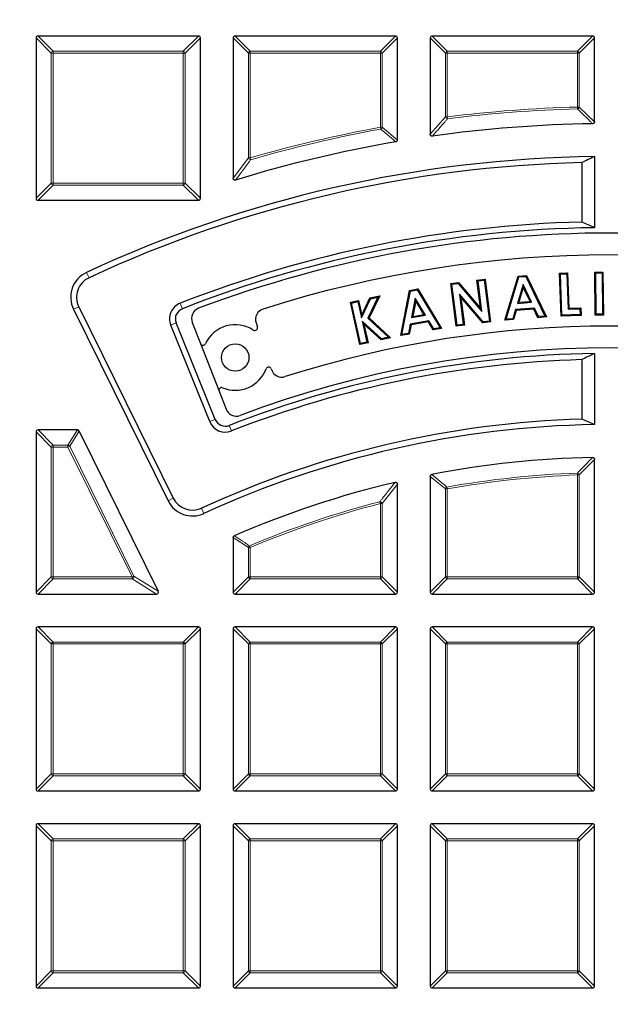
# Model space of a CAD drawing. Units: millimetres. Extents: x 0 to 420, y 0 to 297.
# Drawn here: x 110 to 125, y 210 to 236 of the extents above; entities that cross this region are included whole.
import ezdxf

# ---------------------------------------------------------------- set-up
doc = ezdxf.new("R2010")
doc.units = ezdxf.units.MM

msp = doc.modelspace()

# ---------------------------------------------------------------- linework, layer by layer
at = {"color": 7, "linetype": 'Continuous', "lineweight": 25}
for p, q in [((110.3243, 235.612), (110.3243, 231.4252)), ((114.5605, 235.6615), (110.3738, 235.6615)), ((114.61, 231.4252), (114.61, 235.612)), ((115.4672, 235.612), (115.4672, 231.9498)), ((119.7034, 235.6615), (115.5167, 235.6615)), ((119.7529, 232.9479), (119.7529, 235.612)), ((120.61, 235.612), (120.61, 233.0972)), ((124.8463, 235.6615), (120.6595, 235.6615)), ((124.8957, 233.4218), (124.8957, 235.612)), ((124.8957, 232.5158), (124.8957, 230.6585)), ((124.5658, 232.3566), (124.5658, 230.8052)), ((110.3738, 231.3757), (114.5605, 231.3757)), ((122.5606, 228.2397), (122.9034, 229.3957)), ((122.595, 228.2675), (122.9225, 229.3721)), ((122.9034, 229.3957), (123.12, 229.4128)), ((122.9225, 229.3721), (122.9034, 229.3957)), ((122.9225, 229.3721), (123.1048, 229.3866)), ((123.1048, 229.3866), (123.12, 229.4128)), ((123.1048, 229.3866), (123.6026, 228.3476)), ((123.12, 229.4128), (123.6408, 228.3256)), ((123.9808, 229.47), (124.195, 229.4781)), ((124.0067, 229.4459), (123.9808, 229.47)), ((124.023, 228.3444), (123.9808, 229.47)), ((124.0067, 229.4459), (124.171, 229.4521)), ((124.047, 228.3703), (124.0067, 229.4459)), ((124.171, 229.4521), (124.195, 229.4781)), ((124.171, 229.4521), (124.2056, 228.5308)), ((124.195, 229.4781), (124.2296, 228.5568)), ((124.9044, 229.4976), (125.1169, 229.5)), ((124.9296, 229.4729), (124.9044, 229.4976)), ((124.9171, 228.3722), (124.9044, 229.4976)), ((124.9296, 229.4729), (125.0921, 229.4747)), ((124.9418, 228.3975), (124.9296, 229.4729)), ((125.0921, 229.4747), (125.1169, 229.5)), ((125.0921, 229.4747), (125.1043, 228.3994)), ((125.1169, 229.5), (125.1296, 228.3746)), ((121.1448, 229.2035), (121.3486, 229.2293)), ((121.1728, 229.1818), (121.1448, 229.2035)), ((121.2873, 228.0838), (121.1448, 229.2035)), ((121.1728, 229.1818), (121.3383, 229.2028)), ((121.3089, 228.1117), (121.1728, 229.1818)), ((121.3383, 229.2028), (121.3486, 229.2293)), ((121.3383, 229.2028), (121.9582, 228.4734)), ((121.3486, 229.2293), (121.9228, 228.5536)), ((121.8292, 229.2905), (122.0422, 229.3176)), ((121.8571, 229.2689), (121.8292, 229.2905)), ((121.9228, 228.5536), (121.8292, 229.2905)), ((121.8571, 229.2689), (122.0206, 229.2896)), ((121.9582, 228.4734), (121.8571, 229.2689)), ((122.0206, 229.2896), (122.0422, 229.3176)), ((122.0206, 229.2896), (122.1567, 228.2195)), ((122.0422, 229.3176), (122.1847, 228.1979)), ((123.0317, 229.1761), (122.8839, 228.6823)), ((123.0317, 229.1761), (123.0371, 229.107)), ((123.2547, 228.7119), (123.0317, 229.1761)), ((119.2903, 228.881), (119.0148, 228.3016)), ((119.0371, 228.8242), (119.2903, 228.881)), ((119.2457, 228.8454), (119.2903, 228.881)), ((119.8405, 227.8384), (120.071, 229.0209)), ((119.872, 227.8693), (120.0923, 228.9993)), ((120.071, 229.0209), (120.2848, 229.0587)), ((120.0923, 228.9993), (120.071, 229.0209)), ((120.0923, 228.9993), (120.2723, 229.0311)), ((120.2723, 229.0311), (120.2848, 229.0587)), ((120.2723, 229.0311), (120.8666, 228.0454)), ((120.2848, 229.0587), (120.9068, 228.0271)), ((121.99, 228.1983), (121.3714, 228.9257)), ((121.3714, 228.9257), (121.4724, 228.1325)), ((121.3714, 228.9257), (121.4068, 228.8455)), ((123.0371, 229.107), (122.9183, 228.7101)), ((123.2164, 228.7339), (123.0371, 229.107)), ((118.525, 228.7092), (118.7375, 228.7569)), ((118.5548, 228.6903), (118.525, 228.7092)), ((118.7729, 227.6045), (118.525, 228.7092)), ((118.5548, 228.6903), (118.7186, 228.7271)), ((118.7918, 227.6344), (118.5548, 228.6903)), ((118.7186, 228.7271), (118.7375, 228.7569)), ((118.7186, 228.7271), (118.8142, 228.3012)), ((118.7375, 228.7569), (118.8228, 228.377)), ((118.8142, 228.3012), (119.0544, 228.8024)), ((118.8228, 228.377), (119.0371, 228.8242)), ((119.2457, 228.8454), (118.9843, 228.2957)), ((119.0544, 228.8024), (119.0371, 228.8242)), ((119.0544, 228.8024), (119.2457, 228.8454)), ((120.2194, 228.8147), (120.1197, 228.3095)), ((120.2314, 228.7465), (120.1513, 228.3405)), ((120.2194, 228.8147), (120.2314, 228.7465)), ((120.4857, 228.3742), (120.2194, 228.8147)), ((120.4455, 228.3925), (120.2314, 228.7465)), ((121.4068, 228.8455), (121.5003, 228.1108)), ((121.9798, 228.1718), (121.4068, 228.8455)), ((122.8839, 228.6823), (123.2547, 228.7119)), ((122.8839, 228.6823), (122.9183, 228.7101)), ((122.9183, 228.7101), (123.2164, 228.7339)), ((123.2547, 228.7119), (123.2164, 228.7339)), ((111.301, 228.5265), (113.7659, 223.5281)), ((111.4383, 228.5942), (113.9033, 223.5958)), ((118.8142, 228.3012), (118.8228, 228.377)), ((120.1197, 228.3095), (120.4857, 228.3742)), ((120.1513, 228.3405), (120.4455, 228.3925)), ((120.4857, 228.3742), (120.4455, 228.3925)), ((121.9582, 228.4734), (121.9228, 228.5536)), ((122.8364, 228.5191), (122.7635, 228.2808)), ((122.8554, 228.4955), (122.7824, 228.2573)), ((123.328, 228.5582), (122.8364, 228.5191)), ((122.8364, 228.5191), (122.8554, 228.4955)), ((123.3128, 228.5319), (122.8554, 228.4955)), ((123.328, 228.5582), (123.3128, 228.5319)), ((123.419, 228.308), (123.3128, 228.5319)), ((123.4342, 228.3343), (123.328, 228.5582)), ((123.6026, 228.3476), (123.4342, 228.3343)), ((123.6026, 228.3476), (123.6408, 228.3256)), ((124.047, 228.3703), (124.023, 228.3444)), ((124.5493, 228.3642), (124.023, 228.3444)), ((124.5234, 228.3882), (124.047, 228.3703)), ((124.2056, 228.5308), (124.2296, 228.5568)), ((124.2056, 228.5308), (124.5177, 228.5425)), ((124.2296, 228.5568), (124.5417, 228.5685)), ((124.5177, 228.5425), (124.5417, 228.5685)), ((124.5177, 228.5425), (124.5234, 228.3882)), ((124.5234, 228.3882), (124.5493, 228.3642)), ((124.5417, 228.5685), (124.5493, 228.3642)), ((124.9418, 228.3975), (124.9171, 228.3722)), ((125.1296, 228.3746), (124.9171, 228.3722)), ((125.1043, 228.3994), (124.9418, 228.3975)), ((125.1043, 228.3994), (125.1296, 228.3746)), ((114.8545, 225.5951), (113.8376, 228.1119)), ((114.9964, 225.6524), (113.9796, 228.1692)), ((114.3998, 228.1821), (114.6127, 227.6346)), ((116.0639, 228.1726), (116.0985, 228.0677)), ((119.3338, 227.756), (118.8336, 228.2151)), ((118.8336, 228.2151), (118.9556, 227.6711)), ((118.8336, 228.2151), (118.8755, 228.1427)), ((119.3265, 227.7287), (118.8755, 228.1427)), ((118.8755, 228.1427), (118.9855, 227.6522)), ((118.9843, 228.2957), (119.0148, 228.3016)), ((118.9843, 228.2957), (119.5239, 227.7987)), ((119.0148, 228.3016), (119.5759, 227.7848)), ((120.0885, 228.1426), (120.0385, 227.8987)), ((120.1096, 228.121), (120.0595, 227.877)), ((120.5738, 228.2287), (120.0885, 228.1426)), ((120.0885, 228.1426), (120.1096, 228.121)), ((120.5611, 228.2011), (120.1096, 228.121)), ((120.1197, 228.3095), (120.1513, 228.3405)), ((120.5738, 228.2287), (120.5611, 228.2011)), ((120.6877, 227.9883), (120.5611, 228.2011)), ((120.7004, 228.0159), (120.5738, 228.2287)), ((121.3089, 228.1117), (121.2873, 228.0838)), ((121.5003, 228.1108), (121.2873, 228.0838)), ((121.4724, 228.1325), (121.3089, 228.1117)), ((121.4724, 228.1325), (121.5003, 228.1108)), ((121.99, 228.1983), (121.9798, 228.1718)), ((122.1847, 228.1979), (121.9798, 228.1718)), ((122.1567, 228.2195), (121.99, 228.1983)), ((122.1567, 228.2195), (122.1847, 228.1979)), ((122.595, 228.2675), (122.5606, 228.2397)), ((122.7824, 228.2573), (122.5606, 228.2397)), ((122.7635, 228.2808), (122.595, 228.2675)), ((122.7635, 228.2808), (122.7824, 228.2573)), ((123.4342, 228.3343), (123.419, 228.308)), ((123.6408, 228.3256), (123.419, 228.308)), ((120.0595, 227.877), (119.8405, 227.8384)), ((119.872, 227.8693), (119.8405, 227.8384)), ((120.0385, 227.8987), (119.872, 227.8693)), ((120.0385, 227.8987), (120.0595, 227.877)), ((120.9068, 228.0271), (120.6877, 227.9883)), ((120.7004, 228.0159), (120.6877, 227.9883)), ((120.8666, 228.0454), (120.7004, 228.0159)), ((120.8666, 228.0454), (120.9068, 228.0271)), ((114.6127, 227.6346), (115.0984, 226.3856)), ((118.9855, 227.6522), (118.7729, 227.6045)), ((118.7918, 227.6344), (118.7729, 227.6045)), ((118.9556, 227.6711), (118.7918, 227.6344)), ((118.9556, 227.6711), (118.9855, 227.6522)), ((119.5759, 227.7848), (119.3265, 227.7287)), ((119.3338, 227.756), (119.3265, 227.7287)), ((119.5239, 227.7987), (119.3338, 227.756)), ((119.5239, 227.7987), (119.5759, 227.7848)), ((124.8957, 227.3724), (124.8957, 225.515)), ((124.5658, 227.212), (124.5658, 225.6605)), ((116.4604, 226.9703), (116.4666, 226.9515)), ((115.0984, 226.3856), (115.28, 225.9186)), ((110.3243, 225.3263), (110.3243, 221.1395)), ((111.4019, 225.3757), (110.3738, 225.3757)), ((111.4463, 225.3481), (113.5109, 221.1614)), ((124.8957, 221.1395), (124.8957, 224.6073)), ((120.61, 224.1642), (120.61, 221.1395)), ((119.7529, 221.1395), (119.7529, 223.9591)), ((115.4672, 222.5653), (115.4672, 221.1395)), ((110.3738, 221.09), (113.4666, 221.09)), ((115.5167, 221.09), (119.7034, 221.09)), ((120.6595, 221.09), (124.8463, 221.09)), ((110.3243, 220.1834), (110.3243, 215.9967)), ((114.5605, 220.2329), (110.3738, 220.2329)), ((114.61, 215.9967), (114.61, 220.1834)), ((115.4672, 220.1834), (115.4672, 215.9967)), ((119.7034, 220.2329), (115.5167, 220.2329)), ((119.7529, 215.9967), (119.7529, 220.1834)), ((120.61, 220.1834), (120.61, 215.9967)), ((124.8463, 220.2329), (120.6595, 220.2329)), ((124.8957, 215.9967), (124.8957, 220.1834)), ((110.3738, 215.9472), (114.5605, 215.9472)), ((115.5167, 215.9472), (119.7034, 215.9472)), ((120.6595, 215.9472), (124.8463, 215.9472)), ((110.3243, 215.0405), (110.3243, 210.8538)), ((114.5605, 215.09), (110.3738, 215.09)), ((114.61, 210.8538), (114.61, 215.0405)), ((115.4672, 215.0405), (115.4672, 210.8538)), ((119.7034, 215.09), (115.5167, 215.09)), ((119.7529, 210.8538), (119.7529, 215.0405)), ((120.61, 215.0405), (120.61, 210.8538)), ((124.8463, 215.09), (120.6595, 215.09)), ((124.8957, 210.8538), (124.8957, 215.0405)), ((110.3738, 210.8043), (114.5605, 210.8043)), ((115.5167, 210.8043), (119.7034, 210.8043)), ((120.6595, 210.8043), (124.8463, 210.8043))]:
    msp.add_line(p, q, dxfattribs=at)
at = {"color": 8, "linetype": 'Continuous', "lineweight": 18}
for p, q in [((110.7202, 235.2161), (110.3243, 235.612)), ((110.3738, 235.6615), (110.7697, 235.2656)), ((114.1646, 235.2656), (114.5605, 235.6615)), ((114.61, 235.612), (114.2141, 235.2161)), ((115.8631, 235.2161), (115.4672, 235.612)), ((115.5167, 235.6615), (115.9126, 235.2656)), ((119.3075, 235.2656), (119.7034, 235.6615)), ((119.7529, 235.612), (119.357, 235.2161)), ((121.0059, 235.2161), (120.61, 235.612)), ((120.6595, 235.6615), (121.0554, 235.2656)), ((124.4504, 235.2656), (124.8463, 235.6615)), ((124.8957, 235.612), (124.4998, 235.2161)), ((110.7697, 235.2161), (110.7202, 235.2161)), ((110.7202, 231.8211), (110.7202, 235.2161)), ((110.7697, 235.2656), (110.7697, 235.2161)), ((110.7697, 235.2656), (114.1646, 235.2656)), ((114.1646, 235.2161), (110.7697, 235.2161)), ((110.7697, 235.2161), (110.7697, 231.8211)), ((114.1646, 235.2656), (114.1646, 235.2161)), ((114.1646, 231.8211), (114.1646, 235.2161)), ((114.2141, 235.2161), (114.1646, 235.2161)), ((114.2141, 235.2161), (114.2141, 231.8211)), ((115.9126, 235.2161), (115.8631, 235.2161)), ((115.8631, 232.4815), (115.8631, 235.2161)), ((115.9126, 235.2656), (119.3075, 235.2656)), ((115.9126, 235.2656), (115.9126, 235.2161)), ((119.3075, 235.2161), (115.9126, 235.2161)), ((115.9126, 235.2161), (115.9126, 232.4815)), ((119.3075, 235.2656), (119.3075, 235.2161)), ((119.3075, 233.2802), (119.3075, 235.2161)), ((119.357, 235.2161), (119.3075, 235.2161)), ((119.357, 235.2161), (119.357, 233.2802)), ((121.0554, 235.2161), (121.0059, 235.2161)), ((121.0059, 233.5499), (121.0059, 235.2161)), ((121.0554, 235.2656), (121.0554, 235.2161)), ((121.0554, 235.2656), (124.4504, 235.2656)), ((124.4504, 235.2161), (121.0554, 235.2161)), ((121.0554, 235.2161), (121.0554, 233.5499)), ((124.4504, 235.2656), (124.4504, 235.2161)), ((124.4504, 233.8098), (124.4504, 235.2161)), ((124.4998, 235.2161), (124.4504, 235.2161)), ((124.4998, 235.2161), (124.4998, 233.8098)), ((124.4504, 233.8098), (124.4998, 233.8098)), ((124.4504, 233.8098), (124.4516, 233.7603)), ((124.4998, 233.8098), (124.8957, 233.4218)), ((120.61, 233.0972), (121.0059, 233.5499)), ((121.0059, 233.5499), (121.0554, 233.5499)), ((121.0554, 233.5499), (121.0617, 233.5008)), ((119.3075, 233.2802), (119.357, 233.2802)), ((119.3075, 233.2802), (119.3163, 233.2315)), ((119.357, 233.2802), (119.7529, 232.9479)), ((115.4672, 231.9498), (115.8631, 232.4815)), ((115.8631, 232.4815), (115.9126, 232.4815)), ((115.9126, 232.4815), (115.9264, 232.434)), ((110.3243, 231.4252), (110.7202, 231.8211)), ((110.7697, 231.7716), (110.3738, 231.3757)), ((110.7697, 231.8211), (110.7202, 231.8211)), ((110.7697, 231.8211), (114.1646, 231.8211)), ((110.7697, 231.8211), (110.7697, 231.7716)), ((114.1646, 231.7716), (110.7697, 231.7716)), ((114.2141, 231.8211), (114.1646, 231.8211)), ((114.1646, 231.8211), (114.1646, 231.7716)), ((114.5605, 231.3757), (114.1646, 231.7716)), ((114.2141, 231.8211), (114.61, 231.4252)), ((111.7048, 229.3512), (111.6402, 229.49)), ((114.084, 228.6846), (114.14, 228.5421)), ((111.4383, 228.5942), (111.301, 228.5265)), ((113.8376, 228.1119), (113.9796, 228.1692)), ((114.8545, 225.5951), (114.9964, 225.6524)), ((110.7202, 224.9304), (110.3243, 225.3263)), ((110.3738, 225.3757), (110.7697, 224.9799)), ((111.1557, 224.9799), (111.4019, 225.3757)), ((111.4463, 225.3481), (111.2001, 224.9523)), ((115.4215, 225.3509), (115.3656, 225.4935)), ((110.7697, 224.9304), (110.7202, 224.9304)), ((110.7202, 221.5354), (110.7202, 224.9304)), ((110.7697, 224.9799), (110.7697, 224.9304)), ((110.7697, 224.9799), (111.1557, 224.9799)), ((110.7697, 224.9304), (110.7697, 221.5354)), ((111.1557, 224.9304), (110.7697, 224.9304)), ((111.1557, 224.9304), (111.1557, 224.9799)), ((111.1557, 224.9304), (111.2001, 224.9523)), ((112.8299, 221.5354), (111.1557, 224.9304)), ((111.2001, 224.9523), (112.8743, 221.5573)), ((124.8957, 224.6073), (124.4998, 224.2002)), ((124.4504, 224.2002), (124.4486, 224.2497)), ((121.0059, 223.8354), (120.61, 224.1642)), ((124.4504, 221.5354), (124.4504, 224.2002)), ((124.4998, 224.2002), (124.4504, 224.2002)), ((124.4998, 224.2002), (124.4998, 221.5354)), ((119.7529, 223.9591), (119.357, 223.4538)), ((121.0059, 221.5354), (121.0059, 223.8354)), ((121.0554, 223.8354), (121.0059, 223.8354)), ((121.0554, 223.8354), (121.0467, 223.8841)), ((121.0554, 223.8354), (121.0554, 221.5354)), ((113.9033, 223.5958), (113.7659, 223.5281)), ((119.3075, 223.4538), (119.2952, 223.5017)), ((114.6409, 223.3341), (114.7049, 223.195)), ((119.3075, 221.5354), (119.3075, 223.4538)), ((119.357, 223.4538), (119.3075, 223.4538)), ((119.357, 223.4538), (119.357, 221.5354)), ((115.8631, 222.3046), (115.4672, 222.5653)), ((115.8631, 221.5354), (115.8631, 222.3046)), ((115.9126, 222.3046), (115.8631, 222.3046)), ((115.9126, 222.3046), (115.8932, 222.3501)), ((115.9126, 222.3046), (115.9126, 221.5354)), ((110.3243, 221.1395), (110.7202, 221.5354)), ((110.7697, 221.4859), (110.3738, 221.09)), ((110.7697, 221.5354), (110.7202, 221.5354)), ((110.7697, 221.5354), (110.7697, 221.4859)), ((110.7697, 221.5354), (112.8299, 221.5354)), ((112.8299, 221.4859), (110.7697, 221.4859)), ((112.8299, 221.5354), (112.8743, 221.5573)), ((112.8299, 221.4859), (112.8299, 221.5354)), ((113.4666, 221.09), (112.8299, 221.4859)), ((112.8743, 221.5573), (113.5109, 221.1614)), ((115.4672, 221.1395), (115.8631, 221.5354)), ((115.9126, 221.4859), (115.5167, 221.09)), ((115.9126, 221.5354), (115.8631, 221.5354)), ((115.9126, 221.5354), (115.9126, 221.4859)), ((115.9126, 221.5354), (119.3075, 221.5354)), ((119.3075, 221.4859), (115.9126, 221.4859)), ((119.3075, 221.5354), (119.3075, 221.4859)), ((119.357, 221.5354), (119.3075, 221.5354)), ((119.7034, 221.09), (119.3075, 221.4859)), ((119.357, 221.5354), (119.7529, 221.1395)), ((120.61, 221.1395), (121.0059, 221.5354)), ((121.0554, 221.4859), (120.6595, 221.09)), ((121.0554, 221.5354), (121.0059, 221.5354)), ((121.0554, 221.5354), (121.0554, 221.4859)), ((121.0554, 221.5354), (124.4504, 221.5354)), ((124.4504, 221.4859), (121.0554, 221.4859)), ((124.4998, 221.5354), (124.4504, 221.5354)), ((124.4504, 221.5354), (124.4504, 221.4859)), ((124.8463, 221.09), (124.4504, 221.4859)), ((124.4998, 221.5354), (124.8957, 221.1395)), ((110.7202, 219.7875), (110.3243, 220.1834)), ((110.3738, 220.2329), (110.7697, 219.837)), ((114.1646, 219.837), (114.5605, 220.2329)), ((114.61, 220.1834), (114.2141, 219.7875)), ((115.8631, 219.7875), (115.4672, 220.1834)), ((115.5167, 220.2329), (115.9126, 219.837)), ((119.3075, 219.837), (119.7034, 220.2329)), ((119.7529, 220.1834), (119.357, 219.7875)), ((121.0059, 219.7875), (120.61, 220.1834)), ((120.6595, 220.2329), (121.0554, 219.837)), ((124.4504, 219.837), (124.8463, 220.2329)), ((124.8957, 220.1834), (124.4998, 219.7875)), ((110.7202, 216.3926), (110.7202, 219.7875)), ((110.7697, 219.7875), (110.7202, 219.7875)), ((110.7697, 219.837), (114.1646, 219.837)), ((110.7697, 219.837), (110.7697, 219.7875)), ((114.1646, 219.7875), (110.7697, 219.7875)), ((110.7697, 219.7875), (110.7697, 216.3926)), ((114.1646, 219.837), (114.1646, 219.7875)), ((114.1646, 216.3926), (114.1646, 219.7875)), ((114.2141, 219.7875), (114.1646, 219.7875)), ((114.2141, 219.7875), (114.2141, 216.3926)), ((115.9126, 219.7875), (115.8631, 219.7875)), ((115.8631, 216.3926), (115.8631, 219.7875)), ((115.9126, 219.837), (115.9126, 219.7875)), ((115.9126, 219.837), (119.3075, 219.837)), ((119.3075, 219.7875), (115.9126, 219.7875)), ((115.9126, 219.7875), (115.9126, 216.3926)), ((119.3075, 219.837), (119.3075, 219.7875)), ((119.3075, 216.3926), (119.3075, 219.7875)), ((119.357, 219.7875), (119.3075, 219.7875)), ((119.357, 219.7875), (119.357, 216.3926)), ((121.0554, 219.7875), (121.0059, 219.7875)), ((121.0059, 216.3926), (121.0059, 219.7875)), ((121.0554, 219.837), (121.0554, 219.7875)), ((121.0554, 219.837), (124.4504, 219.837)), ((124.4504, 219.7875), (121.0554, 219.7875)), ((121.0554, 219.7875), (121.0554, 216.3926)), ((124.4504, 219.837), (124.4504, 219.7875)), ((124.4504, 216.3926), (124.4504, 219.7875)), ((124.4998, 219.7875), (124.4504, 219.7875)), ((124.4998, 219.7875), (124.4998, 216.3926)), ((110.3243, 215.9967), (110.7202, 216.3926)), ((110.7697, 216.3431), (110.3738, 215.9472)), ((110.7697, 216.3926), (110.7202, 216.3926)), ((110.7697, 216.3926), (114.1646, 216.3926)), ((110.7697, 216.3926), (110.7697, 216.3431)), ((114.1646, 216.3431), (110.7697, 216.3431)), ((114.2141, 216.3926), (114.1646, 216.3926)), ((114.1646, 216.3926), (114.1646, 216.3431)), ((114.5605, 215.9472), (114.1646, 216.3431)), ((114.2141, 216.3926), (114.61, 215.9967)), ((115.4672, 215.9967), (115.8631, 216.3926)), ((115.9126, 216.3431), (115.5167, 215.9472)), ((115.9126, 216.3926), (115.8631, 216.3926)), ((115.9126, 216.3926), (119.3075, 216.3926)), ((115.9126, 216.3926), (115.9126, 216.3431)), ((119.3075, 216.3431), (115.9126, 216.3431)), ((119.357, 216.3926), (119.3075, 216.3926)), ((119.3075, 216.3926), (119.3075, 216.3431)), ((119.7034, 215.9472), (119.3075, 216.3431)), ((119.357, 216.3926), (119.7529, 215.9967)), ((120.61, 215.9967), (121.0059, 216.3926)), ((121.0554, 216.3431), (120.6595, 215.9472)), ((121.0554, 216.3926), (121.0059, 216.3926)), ((121.0554, 216.3926), (124.4504, 216.3926)), ((121.0554, 216.3926), (121.0554, 216.3431)), ((124.4504, 216.3431), (121.0554, 216.3431)), ((124.4504, 216.3926), (124.4504, 216.3431)), ((124.4998, 216.3926), (124.4504, 216.3926)), ((124.8463, 215.9472), (124.4504, 216.3431)), ((124.4998, 216.3926), (124.8957, 215.9967)), ((110.7202, 214.6446), (110.3243, 215.0405)), ((110.3738, 215.09), (110.7697, 214.6941)), ((114.1646, 214.6941), (114.5605, 215.09)), ((114.61, 215.0405), (114.2141, 214.6446)), ((115.8631, 214.6446), (115.4672, 215.0405)), ((115.5167, 215.09), (115.9126, 214.6941)), ((119.3075, 214.6941), (119.7034, 215.09)), ((119.7529, 215.0405), (119.357, 214.6446)), ((121.0059, 214.6446), (120.61, 215.0405)), ((120.6595, 215.09), (121.0554, 214.6941)), ((124.4504, 214.6941), (124.8463, 215.09)), ((124.8957, 215.0405), (124.4998, 214.6446)), ((110.7697, 214.6446), (110.7202, 214.6446)), ((110.7202, 211.2497), (110.7202, 214.6446)), ((110.7697, 214.6941), (110.7697, 214.6446)), ((110.7697, 214.6941), (114.1646, 214.6941)), ((114.1646, 214.6446), (110.7697, 214.6446)), ((110.7697, 214.6446), (110.7697, 211.2497)), ((114.1646, 214.6941), (114.1646, 214.6446)), ((114.1646, 211.2497), (114.1646, 214.6446)), ((114.2141, 214.6446), (114.1646, 214.6446)), ((114.2141, 214.6446), (114.2141, 211.2497)), ((115.9126, 214.6446), (115.8631, 214.6446)), ((115.8631, 211.2497), (115.8631, 214.6446)), ((115.9126, 214.6941), (115.9126, 214.6446)), ((115.9126, 214.6941), (119.3075, 214.6941)), ((119.3075, 214.6446), (115.9126, 214.6446)), ((115.9126, 214.6446), (115.9126, 211.2497)), ((119.3075, 214.6941), (119.3075, 214.6446)), ((119.3075, 211.2497), (119.3075, 214.6446)), ((119.357, 214.6446), (119.3075, 214.6446)), ((119.357, 214.6446), (119.357, 211.2497)), ((121.0554, 214.6446), (121.0059, 214.6446)), ((121.0059, 211.2497), (121.0059, 214.6446)), ((121.0554, 214.6941), (124.4504, 214.6941)), ((121.0554, 214.6941), (121.0554, 214.6446)), ((124.4504, 214.6446), (121.0554, 214.6446)), ((121.0554, 214.6446), (121.0554, 211.2497)), ((124.4504, 214.6941), (124.4504, 214.6446)), ((124.4504, 211.2497), (124.4504, 214.6446)), ((124.4998, 214.6446), (124.4504, 214.6446)), ((124.4998, 214.6446), (124.4998, 211.2497)), ((110.3243, 210.8538), (110.7202, 211.2497)), ((110.7697, 211.2002), (110.3738, 210.8043)), ((110.7697, 211.2497), (110.7202, 211.2497)), ((110.7697, 211.2497), (114.1646, 211.2497)), ((110.7697, 211.2497), (110.7697, 211.2002)), ((114.1646, 211.2002), (110.7697, 211.2002)), ((114.1646, 211.2497), (114.1646, 211.2002)), ((114.2141, 211.2497), (114.1646, 211.2497)), ((114.5605, 210.8043), (114.1646, 211.2002)), ((114.2141, 211.2497), (114.61, 210.8538)), ((115.4672, 210.8538), (115.8631, 211.2497)), ((115.9126, 211.2002), (115.5167, 210.8043)), ((115.9126, 211.2497), (115.8631, 211.2497)), ((115.9126, 211.2497), (119.3075, 211.2497)), ((115.9126, 211.2497), (115.9126, 211.2002)), ((119.3075, 211.2002), (115.9126, 211.2002)), ((119.3075, 211.2497), (119.3075, 211.2002)), ((119.357, 211.2497), (119.3075, 211.2497)), ((119.7034, 210.8043), (119.3075, 211.2002)), ((119.357, 211.2497), (119.7529, 210.8538)), ((120.61, 210.8538), (121.0059, 211.2497)), ((121.0554, 211.2002), (120.6595, 210.8043)), ((121.0554, 211.2497), (121.0059, 211.2497)), ((121.0554, 211.2497), (124.4504, 211.2497)), ((121.0554, 211.2497), (121.0554, 211.2002)), ((124.4504, 211.2002), (121.0554, 211.2002)), ((124.4998, 211.2497), (124.4504, 211.2497)), ((124.4504, 211.2497), (124.4504, 211.2002)), ((124.8463, 210.8043), (124.4504, 211.2002)), ((124.4998, 211.2497), (124.8957, 210.8538))]:
    msp.add_line(p, q, dxfattribs=at)
at = {"color": 7, "linetype": 'Continuous', "lineweight": 25}
for centre, radius in [((125.3243, 200.09), 52.1429), ((125.3243, 200.09), 51.7381), ((125.3243, 200.09), 49.2857), ((115.5213, 227.269), 0.3571)]:
    msp.add_circle(centre, radius, dxfattribs=at)
at = {"color": 8, "linetype": 'Continuous', "lineweight": 18}
for radius in [51.4552, 51.0985]:
    msp.add_circle((125.3243, 200.09), radius, dxfattribs=at)
for centre, radius, start, end in [((125.3243, 200.09), 49.6429, 176.311, 174.26802), ((110.788, 235.1978), 0.0702, 105.11128, 164.88872), ((114.1463, 235.1978), 0.0702, 15.11128, 74.88872), ((115.9309, 235.1978), 0.0702, 105.11128, 164.88872), ((119.2892, 235.1978), 0.0702, 15.11128, 74.88872), ((121.0737, 235.1978), 0.0702, 105.11128, 164.88872), ((124.432, 235.1978), 0.0702, 15.11128, 74.88872), ((125.3243, 200.09), 33.7311, 91.48467, 97.27067), ((125.3243, 200.09), 33.6816, 91.48467, 97.27067), ((124.4321, 233.8276), 0.07, 286.18919, 345.29548), ((121.0741, 233.5711), 0.0714, 197.26974, 260.00093), ((125.3243, 200.09), 33.7311, 100.27517, 106.20191), ((125.3243, 200.09), 33.6816, 100.27517, 106.20191), ((119.2896, 233.2951), 0.069, 292.77097, 347.5042), ((115.9317, 232.507), 0.0732, 200.37198, 265.82993), ((110.788, 231.8394), 0.0702, 195.11128, 254.88872), ((114.1463, 231.8394), 0.0702, 285.11128, 344.88872), ((125.3243, 200.09), 71.0491, 154.427346, 265.572654), ((110.788, 224.9121), 0.0702, 105.11128, 164.88872), ((111.1449, 224.913), 0.0677, 35.4192, 80.8308), ((125.3243, 200.09), 24.1755, 92.07597, 100.19167), ((124.432, 224.1812), 0.0705, 15.69841, 76.37756), ((125.3243, 200.09), 24.126, 92.07597, 100.19167), ((121.0733, 223.8204), 0.069, 112.70699, 167.48468), ((125.3243, 200.09), 24.1755, 104.44146, 112.96121), ((119.2885, 223.4292), 0.0728, 19.71535, 84.72612), ((125.3243, 200.09), 24.126, 104.44146, 112.96121), ((115.93, 222.293), 0.0679, 122.75642, 170.20478), ((110.788, 221.5537), 0.0702, 195.11128, 254.88872), ((112.7982, 221.5552), 0.0762, 294.63193, 1.61807), ((115.9309, 221.5537), 0.0702, 195.11128, 254.88872), ((119.2892, 221.5537), 0.0702, 285.11128, 344.88872), ((121.0737, 221.5537), 0.0702, 195.11128, 254.88872), ((124.432, 221.5537), 0.0702, 285.11128, 344.88872), ((110.788, 219.7692), 0.0702, 105.11128, 164.88872), ((114.1463, 219.7692), 0.0702, 15.11128, 74.88872), ((115.9309, 219.7692), 0.0702, 105.11128, 164.88872), ((119.2892, 219.7692), 0.0702, 15.11128, 74.88872), ((121.0737, 219.7692), 0.0702, 105.11128, 164.88872), ((124.432, 219.7692), 0.0702, 15.11128, 74.88872), ((110.788, 216.4109), 0.0702, 195.11128, 254.88872), ((114.1463, 216.4109), 0.0702, 285.11128, 344.88872), ((115.9309, 216.4109), 0.0702, 195.11128, 254.88872), ((119.2892, 216.4109), 0.0702, 285.11128, 344.88872), ((121.0737, 216.4109), 0.0702, 195.11128, 254.88872), ((124.432, 216.4109), 0.0702, 285.11128, 344.88872), ((110.788, 214.6263), 0.0702, 105.11128, 164.88872), ((114.1463, 214.6263), 0.0702, 15.11128, 74.88872), ((115.9309, 214.6263), 0.0702, 105.11128, 164.88872), ((119.2892, 214.6263), 0.0702, 15.11128, 74.88872), ((121.0737, 214.6263), 0.0702, 105.11128, 164.88872), ((124.432, 214.6263), 0.0702, 15.11128, 74.88872), ((110.788, 211.268), 0.0702, 195.11128, 254.88872), ((114.1463, 211.268), 0.0702, 285.11128, 344.88872), ((115.9309, 211.268), 0.0702, 195.11128, 254.88872), ((119.2892, 211.268), 0.0702, 285.11128, 344.88872), ((121.0737, 211.268), 0.0702, 195.11128, 254.88872), ((124.432, 211.268), 0.0702, 285.11128, 344.88872)]:
    msp.add_arc(centre, radius, start, end, dxfattribs=at)
at = {"color": 7, "linetype": 'Continuous', "lineweight": 25}
for centre, radius, start, end in [((125.3243, 200.09), 49.2857, 270, 134.99957), ((125.3243, 200.09), 33.2857, 90.8217, 98.04415), ((125.3243, 200.09), 33.2857, 99.70748, 107.11036), ((125.3243, 200.09), 75, 154.385992, 265.614008), ((125.3243, 200.09), 32.4286, 90.75723, 114.95945), ((125.3243, 200.09), 32.2755, 91.3466, 114.95945), ((125.3243, 200.09), 30.7245, 91.41458, 111.45947), ((125.3243, 200.09), 30.5714, 90.80324, 111.45947), ((125.3243, 200.09), 30.4286, 69.29332, 110.70713), ((125.3243, 200.09), 29.8571, 72.30381, 107.69663), ((111.9416, 228.8424), 0.7143, 114.95945, 206.25), ((111.9416, 228.8424), 0.5612, 114.95945, 206.25), ((114.2445, 228.2762), 0.4388, 111.45947, 202), ((114.2445, 228.2762), 0.2857, 111.45947, 202), ((114.6661, 228.2857), 0.2857, 110.70713, 201.25022), ((116.3353, 228.2621), 0.2857, 107.69663, 198.25022), ((115.5213, 227.269), 0.8571, 56.7274, 155.06328), ((125.3243, 200.09), 28, 72.32898, 107.67147), ((116.0307, 228.0454), 0.0714, 236.7274, 18.25022), ((114.6793, 227.6605), 0.0714, 201.25022, 335.06328), ((125.3243, 200.09), 27.2857, 90.89997, 111.40625), ((125.3243, 200.09), 27.4286, 69.34091, 110.65953), ((125.3243, 200.09), 27.1326, 91.6019, 111.40625), ((115.5213, 227.269), 0.8571, 247.43716, 339.77304), ((116.3926, 226.948), 0.0714, 18.25022, 159.77304), ((116.7379, 227.041), 0.2857, 198.25022, 287.67147), ((115.165, 226.4115), 0.0714, 67.43716, 201.25022), ((115.5463, 226.0221), 0.2857, 201.25022, 290.65953), ((125.3243, 200.09), 25.5817, 91.69904, 114.68435), ((125.3243, 200.09), 25.4286, 90.9657, 114.68435), ((115.2613, 225.7595), 0.4388, 202, 291.40625), ((115.2613, 225.7595), 0.2857, 202, 291.40625), ((125.3243, 200.09), 24.5714, 91.11706, 100.96618), ((125.3243, 200.09), 24.5714, 103.25115, 113.57532), ((114.4066, 223.844), 0.7143, 206.25, 294.68435), ((114.4066, 223.844), 0.5612, 206.25, 294.68435)]:
    msp.add_arc(centre, radius, start, end, dxfattribs=at)
for centre, major_axis, ratio, start_param, end_param in [((110.3903, 235.5955), (-0.0522, 0.0522), 0.7745967, 5.6241273, 6.9422433), ((114.544, 235.5955), (0.0522, 0.0522), 0.7745967, 5.6241273, 6.9422433), ((115.5332, 235.5955), (-0.0522, 0.0522), 0.7745967, 5.6241273, 6.9422433), ((119.6869, 235.5955), (0.0522, 0.0522), 0.7745967, 5.6241273, 6.9422433), ((120.676, 235.5955), (-0.0522, 0.0522), 0.7745967, 5.6241273, 6.9422433), ((124.8298, 235.5955), (0.0522, 0.0522), 0.7745967, 5.6241273, 6.9422433), ((144.6237, 200.09), (41.5843, 0), 0.885782, 2.0650874, 2.0741219), ((110.3903, 231.4417), (-0.0522, -0.0522), 0.7745967, 5.6241273, 6.9422433), ((114.544, 231.4417), (0.0522, -0.0522), 0.7745967, 5.6241273, 6.9422433), ((107.3588, 200.09), (38.7104, 0), 0.885782, 1.1006347, 1.1101717), ((141.5816, 200.09), (35.0297, 0), 0.885782, 2.0672794, 2.0780222), ((110.4008, 200.09), (32.1557, 0), 0.885782, 1.1031645, 1.1146255), ((110.3903, 225.3098), (-0.0522, 0.0522), 0.7745967, 5.6241273, 6.9422433), ((111.3916, 225.3098), (0.0365, 0.0587), 0.826975, 5.8082059, 6.7581648), ((113.44, 221.156), (-0.0719, 0.0447), 0.6749117, 2.3152906, 3.9678947), ((110.3903, 221.156), (-0.0522, -0.0522), 0.7745967, 5.6241273, 6.9422433), ((115.5332, 221.156), (-0.0522, -0.0522), 0.7745967, 5.6241273, 6.9422433), ((119.6869, 221.156), (0.0522, -0.0522), 0.7745967, 5.6241273, 6.9422433), ((120.676, 221.156), (-0.0522, -0.0522), 0.7745967, 5.6241273, 6.9422433), ((124.8298, 221.156), (0.0522, -0.0522), 0.7745967, 5.6241273, 6.9422433), ((110.3903, 220.1669), (-0.0522, 0.0522), 0.7745967, 5.6241273, 6.9422433), ((114.544, 220.1669), (0.0522, 0.0522), 0.7745967, 5.6241273, 6.9422433), ((115.5332, 220.1669), (-0.0522, 0.0522), 0.7745967, 5.6241273, 6.9422433), ((119.6869, 220.1669), (0.0522, 0.0522), 0.7745967, 5.6241273, 6.9422433), ((120.676, 220.1669), (-0.0522, 0.0522), 0.7745967, 5.6241273, 6.9422433), ((124.8298, 220.1669), (0.0522, 0.0522), 0.7745967, 5.6241273, 6.9422433), ((110.3903, 216.0132), (-0.0522, -0.0522), 0.7745967, 5.6241273, 6.9422433), ((114.544, 216.0132), (0.0522, -0.0522), 0.7745967, 5.6241273, 6.9422433), ((115.5332, 216.0132), (-0.0522, -0.0522), 0.7745967, 5.6241273, 6.9422433), ((119.6869, 216.0132), (0.0522, -0.0522), 0.7745967, 5.6241273, 6.9422433), ((120.676, 216.0132), (-0.0522, -0.0522), 0.7745967, 5.6241273, 6.9422433), ((124.8298, 216.0132), (0.0522, -0.0522), 0.7745967, 5.6241273, 6.9422433), ((110.3903, 215.0241), (-0.0522, 0.0522), 0.7745967, 5.6241273, 6.9422433), ((114.544, 215.0241), (0.0522, 0.0522), 0.7745967, 5.6241273, 6.9422433), ((115.5332, 215.0241), (-0.0522, 0.0522), 0.7745967, 5.6241273, 6.9422433), ((119.6869, 215.0241), (0.0522, 0.0522), 0.7745967, 5.6241273, 6.9422433), ((120.676, 215.0241), (-0.0522, 0.0522), 0.7745967, 5.6241273, 6.9422433), ((124.8298, 215.0241), (0.0522, 0.0522), 0.7745967, 5.6241273, 6.9422433), ((110.3903, 210.8703), (-0.0522, -0.0522), 0.7745967, 5.6241273, 6.9422433), ((114.544, 210.8703), (0.0522, -0.0522), 0.7745967, 5.6241273, 6.9422433), ((115.5332, 210.8703), (-0.0522, -0.0522), 0.7745967, 5.6241273, 6.9422433), ((119.6869, 210.8703), (0.0522, -0.0522), 0.7745967, 5.6241273, 6.9422433), ((120.676, 210.8703), (-0.0522, -0.0522), 0.7745967, 5.6241273, 6.9422433), ((124.8298, 210.8703), (0.0522, -0.0522), 0.7745967, 5.6241273, 6.9422433)]:
    msp.add_ellipse(centre, major_axis=major_axis, ratio=ratio, start_param=start_param, end_param=end_param, dxfattribs=at)
at = {"color": 8, "linetype": 'Continuous', "lineweight": 18}
for points, knots in [([(124.847, 233.3723), (124.8299, 233.3892), (124.7446, 233.4734), (124.6128, 233.6029), (124.498, 233.715), (124.4516, 233.7603)], [0, 0, 0, 0, 0.1296492, 0.6482465, 1, 1, 1, 1]), ([(121.0617, 233.5008), (121.0451, 233.482), (120.9624, 233.3879), (120.8306, 233.2372), (120.7155, 233.1048), (120.6664, 233.0482)], [0, 0, 0, 0, 0.1253502, 0.6267517, 1, 1, 1, 1]), ([(119.7117, 232.8991), (119.6942, 232.914), (119.6065, 232.988), (119.4748, 233.0989), (119.3604, 233.1946), (119.3163, 233.2315)], [0, 0, 0, 0, 0.13312461, 0.66562328, 1, 1, 1, 1]), ([(115.9264, 232.434), (115.9105, 232.4128), (115.8314, 232.3072), (115.6996, 232.1304), (115.5839, 231.9738), (115.5312, 231.9025)], [0, 0, 0, 0, 0.1198845, 0.599423, 1, 1, 1, 1]), ([(124.4486, 224.2497), (124.4655, 224.2672), (124.5502, 224.3548), (124.6824, 224.4907), (124.7978, 224.6084), (124.8453, 224.6568)], [0, 0, 0, 0, 0.1283119, 0.6415601, 1, 1, 1, 1]), ([(119.2952, 223.5017), (119.3112, 223.5223), (119.3914, 223.6255), (119.5236, 223.7944), (119.6401, 223.9416), (119.6921, 224.0072)], [0, 0, 0, 0, 0.1216, 0.6080013, 1, 1, 1, 1]), ([(120.6501, 224.2128), (120.6677, 224.1983), (120.7559, 224.1256), (120.8881, 224.0162), (121.0026, 223.9208), (121.0467, 223.8841)], [0, 0, 0, 0, 0.1332615, 0.6663081, 1, 1, 1, 1]), ([(115.4969, 222.6106), (115.515, 222.5988), (115.6056, 222.5395), (115.7377, 222.4528), (115.8517, 222.3776), (115.8932, 222.3501)], [0, 0, 0, 0, 0.1370701, 0.6853509, 1, 1, 1, 1])]:
    msp.add_open_spline(points, degree=3, knots=knots, dxfattribs=at)
at = {"color": 7, "linetype": 'Continuous', "lineweight": 25}
for points, knots in [([(124.8957, 233.4218), (124.8953, 233.416), (124.8943, 233.4043), (124.8858, 233.389), (124.8733, 233.3785), (124.8598, 233.3732), (124.8509, 233.3726), (124.847, 233.3723)], [0, 0, 0, 0, 0.2247198, 0.450669, 0.6537184, 0.8478672, 1, 1, 1, 1]), ([(120.6664, 233.0482), (120.6604, 233.0479), (120.6482, 233.0471), (120.6314, 233.0535), (120.6193, 233.0647), (120.6122, 233.0786), (120.6101, 233.0898), (120.61, 233.0961), (120.61, 233.0972)], [0, 0, 0, 0, 0.2112803, 0.4240402, 0.6080664, 0.7772251, 0.9610641, 1, 1, 1, 1]), ([(119.7529, 232.9479), (119.7524, 232.9422), (119.7514, 232.9308), (119.7431, 232.9159), (119.7307, 232.9052), (119.7195, 232.9007), (119.7131, 232.8994), (119.7117, 232.8991)], [0, 0, 0, 0, 0.244356, 0.4897561, 0.7165469, 0.9405113, 1, 1, 1, 1]), ([(115.5312, 231.9025), (115.5249, 231.9011), (115.5134, 231.8985), (115.4963, 231.9014), (115.4828, 231.9092), (115.4735, 231.921), (115.4681, 231.9348), (115.4675, 231.9447), (115.4672, 231.9498)], [0, 0, 0, 0, 0.2035074, 0.3701924, 0.5377706, 0.6857064, 0.8384237, 1, 1, 1, 1]), ([(124.8453, 224.6568), (124.8512, 224.6564), (124.863, 224.6557), (124.8785, 224.6475), (124.8892, 224.6352), (124.8949, 224.6213), (124.8955, 224.6118), (124.8957, 224.6073)], [0, 0, 0, 0, 0.2212834, 0.4438427, 0.642409, 0.8307723, 1, 1, 1, 1]), ([(119.6921, 224.0072), (119.6983, 224.0082), (119.7097, 224.01), (119.7264, 224.0059), (119.7393, 223.9972), (119.748, 223.9847), (119.7523, 223.9717), (119.7527, 223.9629), (119.7529, 223.9591)], [0, 0, 0, 0, 0.2059627, 0.3794315, 0.553691, 0.7103055, 0.8740314, 1, 1, 1, 1]), ([(120.61, 224.1642), (120.6105, 224.1699), (120.6115, 224.1812), (120.6198, 224.1962), (120.6322, 224.2069), (120.643, 224.2113), (120.6491, 224.2126), (120.6501, 224.2128)], [0, 0, 0, 0, 0.2476934, 0.4964076, 0.7270483, 0.9557533, 1, 1, 1, 1]), ([(115.4672, 222.5653), (115.4677, 222.5708), (115.4687, 222.582), (115.477, 222.5967), (115.4873, 222.6059), (115.4944, 222.6094), (115.4969, 222.6106)], [0, 0, 0, 0, 0.2902453, 0.5812954, 0.8591278, 1, 1, 1, 1])]:
    msp.add_open_spline(points, degree=3, knots=knots, dxfattribs=at)

doc.saveas('drawing.dxf')
